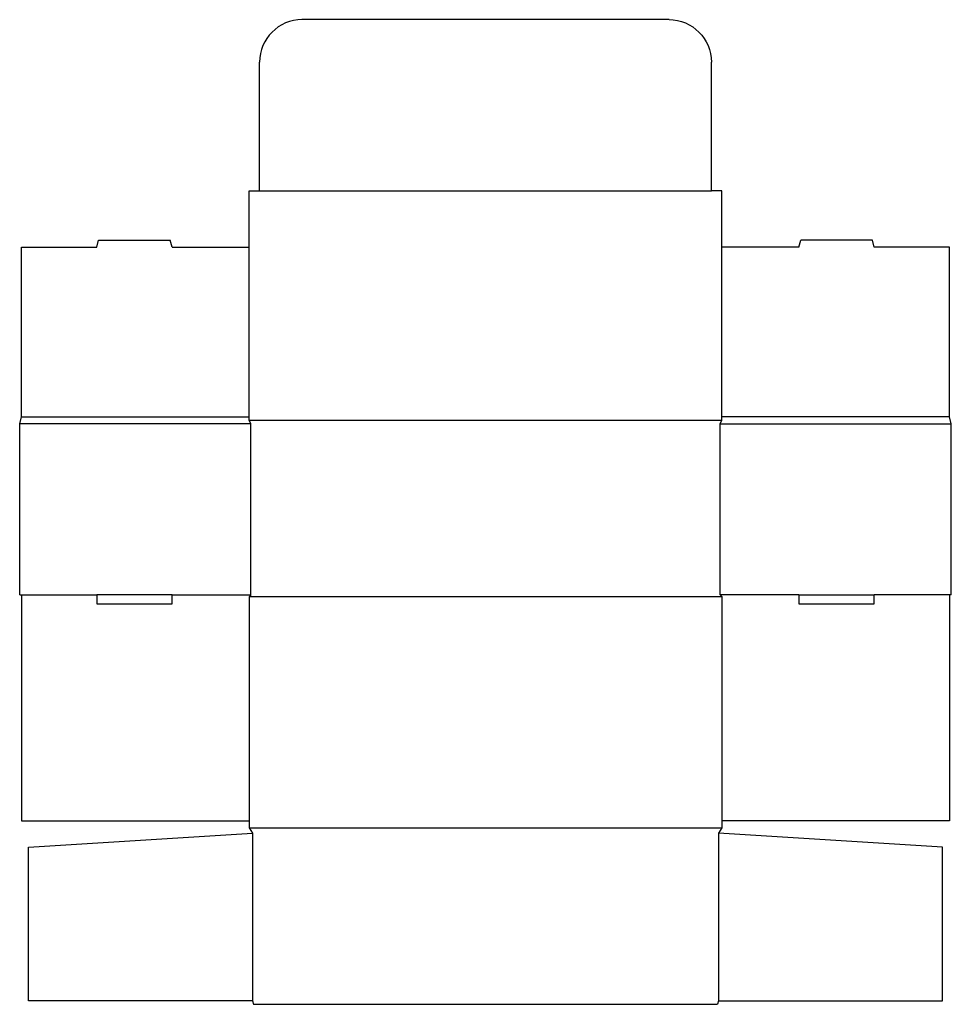
# Model space of a CAD drawing. Extents: x 0 to 16.5, y -7.2 to 10.2.
import ezdxf

# ---------------------------------------------------------------- set-up
doc = ezdxf.new("R2010")
doc.units = 0
doc.header["$MEASUREMENT"] = 0
doc.layers.add('CREASE', color=7, linetype='CONTINUOUS')
doc.layers.add('THRU-CUT', color=7, linetype='CONTINUOUS')

msp = doc.modelspace()

# ---------------------------------------------------------------- linework, layer by layer
at = {"layer": 'CREASE', "color": 3}
for p, q in [((4.25, 7.156), (12.25, 7.156)), ((0.031, 3.156), (4.062, 3.156)), ((16.469, 3.156), (12.438, 3.156)), ((4.094, 3.031), (0, 3.031)), ((4.062, 3.094), (12.438, 3.094)), ((4.094, 0), (4.094, 3.031)), ((12.406, 3.031), (16.5, 3.031)), ((12.406, 0), (12.406, 3.031)), ((0.031, 0), (1.364, 0)), ((2.698, 0), (4.094, 0)), ((13.802, 0), (12.406, 0)), ((16.469, 0), (15.136, 0)), ((12.438, -0.031), (4.062, -0.031)), ((4.062, -4.125), (12.438, -4.125)), ((4.125, -4.219), (4.125, -7.188)), ((12.375, -4.219), (12.375, -7.188))]:
    msp.add_line(p, q, dxfattribs=at)
at = {"layer": 'THRU-CUT', "color": 5}
for p, q in [((11.5, 10.188), (5, 10.188)), ((4.25, 7.156), (4.25, 9.438)), ((12.25, 7.156), (12.25, 9.438)), ((4.062, 7.156), (4.25, 7.156)), ((4.062, 3.094), (4.062, 7.156)), ((12.438, 7.156), (12.25, 7.156)), ((12.438, 3.094), (12.438, 7.156)), ((1.364, 6.156), (1.398, 6.281)), ((1.398, 6.281), (2.664, 6.281)), ((2.698, 6.156), (2.664, 6.281)), ((13.802, 6.156), (13.836, 6.281)), ((15.102, 6.281), (13.836, 6.281)), ((15.136, 6.156), (15.102, 6.281)), ((0.031, 6.156), (1.364, 6.156)), ((0.031, 3.156), (0.031, 6.156)), ((2.698, 6.156), (4.062, 6.156)), ((13.802, 6.156), (12.438, 6.156)), ((16.469, 6.156), (15.136, 6.156)), ((16.469, 3.156), (16.469, 6.156)), ((0, 3.031), (0.031, 3.156)), ((16.5, 3.031), (16.469, 3.156)), ((0, 0), (0, 3.031)), ((4.094, 3.031), (4.062, 3.094)), ((12.406, 3.031), (12.438, 3.094)), ((16.5, 0), (16.5, 3.031)), ((0, 0), (0.031, 0)), ((0.031, 0), (0.031, -4)), ((1.364, 0), (1.364, -0.156)), ((2.698, 0), (1.364, 0)), ((2.698, -0.156), (2.698, 0)), ((4.094, 0), (4.062, -0.031)), ((12.406, 0), (12.438, -0.031)), ((13.802, 0), (13.802, -0.156)), ((13.802, 0), (15.136, 0)), ((15.136, -0.156), (15.136, 0)), ((16.469, 0), (16.469, -4)), ((16.5, 0), (16.469, 0)), ((1.364, -0.156), (2.698, -0.156)), ((4.062, -0.031), (4.062, -4.125)), ((12.438, -0.031), (12.438, -4.125)), ((13.802, -0.156), (15.136, -0.156)), ((0.031, -4), (4.062, -4)), ((16.469, -4), (12.438, -4)), ((4.062, -4.125), (4.125, -4.219)), ((12.438, -4.125), (12.375, -4.219)), ((0.156, -4.469), (4.125, -4.219)), ((16.344, -4.469), (12.375, -4.219)), ((0.156, -7.188), (0.156, -4.469)), ((16.344, -7.188), (16.344, -4.469)), ((4.125, -7.188), (0.156, -7.188)), ((4.125, -7.188), (4.142, -7.25)), ((4.142, -7.25), (12.358, -7.25)), ((12.375, -7.188), (12.358, -7.25)), ((12.375, -7.188), (16.344, -7.188))]:
    msp.add_line(p, q, dxfattribs=at)
msp.add_arc((5, 9.438), 0.75, 90, 180, dxfattribs=at)
at = {"layer": 'THRU-CUT', "color": 5, "extrusion": (0, 0, -1)}
msp.add_arc((-11.5, 9.438), 0.75, 90, 180, dxfattribs=at)

doc.saveas('drawing.dxf')
